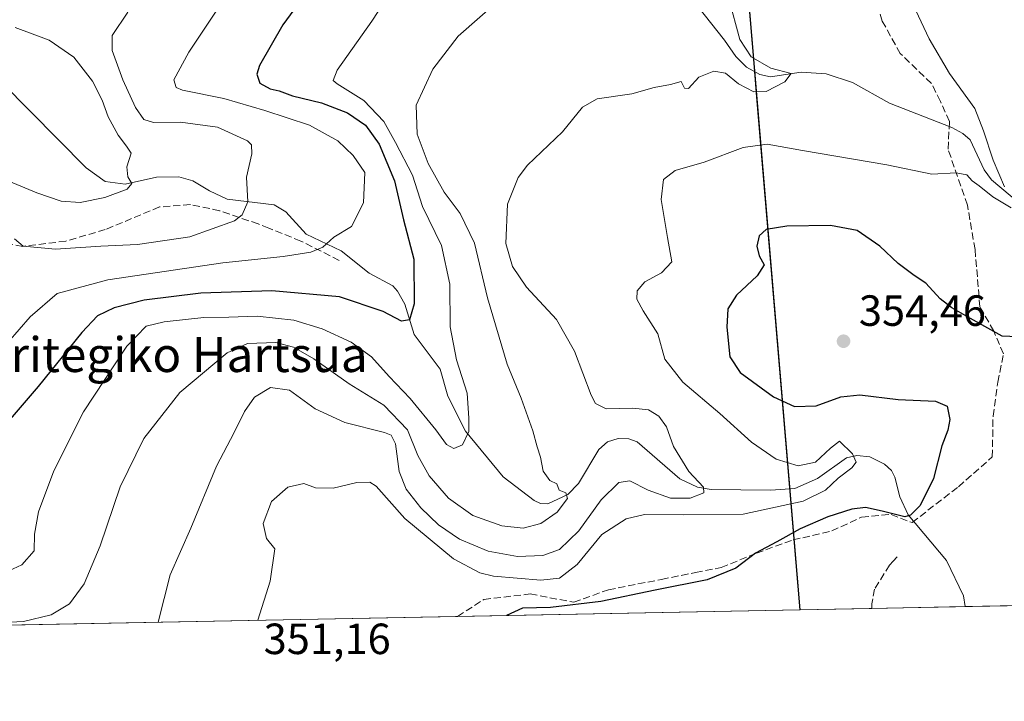
# Model space of a CAD drawing. Units: metres. Extents: x 630185 to 631607, y 4789830 to 4791750.
# Drawn here: x 631126 to 631352, y 4789830 to 4789987 of the extents above; entities that cross this region are included whole.
import ezdxf
from ezdxf.enums import TextEntityAlignment as Align

# ---------------------------------------------------------------- set-up
doc = ezdxf.new("R2010")
doc.units = ezdxf.units.M
doc.header["$MEASUREMENT"] = 0
doc.linetypes.add('DGN Style 3', pattern=[2.307223458686699, 1.648016756204785, -0.6592067024819142])
for name, color, linetype, lineweight in [('Comarca', 135, 'Continuous', 13), ('Comarca CxS', 21, 'Continuous', 0), ('Comunidad autónoma', 142, 'Continuous', 30), ('Comunidad Autónoma CxS', 142, 'Continuous', 0), ('Corriente natural lineal', 142, 'Continuous', 13), ('Curva de nivel maestra', 30, 'Continuous', 30), ('Curva de nivel normal', 30, 'Continuous', 0), ('Espacio natural protegido', 121, 'Continuous', 13), ('Espacio natural protegido CxS', 121, 'Continuous', 0), ('Municipio', 91, 'Continuous', 13), ('Municipio CxS', 4, 'Continuous', 0), ('Muro lineal', 1, 'DGN Style 3', 13), ('Pastizal CxS', 92, 'Continuous', 0), ('Provincia', 7, 'Continuous', 0), ('Provincia CxS', 1, 'Continuous', 0), ('Punto de cota en terreno', 7, 'Continuous', 0), ('Rótulo de punto de cota en terreno', 7, 'Continuous', 0), ('Senda', 7, 'DGN Style 3', 0), ('Texto cartográfico', 7, 'Continuous', 0)]:
    doc.layers.add(name, color=color, linetype=linetype, lineweight=lineweight)
doc.styles.add('Style-Arial', font='txt')

# ---------------------------------------------------------------- blocks, each defined once
blk = doc.blocks.new('*U2')
at = {"layer": 'Pastizal CxS', "color": 92, "linetype": 'Continuous', "lineweight": 0}
blk.add_polyline3d([(631083.4008, 4790323.897800001, 374.1560999999929), (631140.5509000003, 4790294.528999999, 387.2312999999995), (631207.4456000002, 4790261.1316, 399.938599999994), (631249.8195000002, 4790228.1461, 407.054999999993), (631274.7061000001, 4790208.773499999, 411.0136999999959), (631304.8107000003, 4789851.4625, 352.477899999998), (630818.6793999998, 4789842.028899999, 260.8653999999952)], dxfattribs=at)
blk = doc.blocks.new('5PATER')
at = {"layer": 'Punto de cota en terreno', "linetype": 'Continuous', "lineweight": 0}
h = blk.add_hatch(color=51, dxfattribs=at)
edge = h.paths.add_edge_path()
edge.add_ellipse((0, 0), major_axis=(-0.1095731443231308, -0.1110710700762829), ratio=0.9994222409660322, start_angle=0, end_angle=360)

msp = doc.modelspace()

# ---------------------------------------------------------------- linework, layer by layer
at = {"layer": 'Comarca', "color": 135, "linetype": 'Continuous', "lineweight": 13, "flags": 128}
msp.add_lwpolyline([(630721.9390000004, 4790836.826000002), (630790.9610000004, 4790738.664100002), (630810.4979999994, 4790710.877900003), (630816.9109999985, 4790701.756800001), (630831.667, 4790680.7713), (630837.9400000006, 4790671.848299999), (630853.4299999981, 4790649.8191), (630856.1210000003, 4790645.992100002), (630919.7499999981, 4790555.498100001), (630945.6959999991, 4790518.597999999), (630949.4840000002, 4790513.2109), (630968.3949999985, 4790486.314300003), (630975.7049999998, 4790475.918299997), (631024.4699999986, 4790406.563800001), (631034.5329999999, 4790395.481400002), (631274.6172000001, 4790208.585999999), (631275.0341999995, 4790203.635999998), (631275.6723, 4790196.061000002), (631294.2120000002, 4789976.007800002), (631294.7879999994, 4789969.1748), (631304.7059072957, 4789851.460513352)], dxfattribs=at)
at = {"layer": 'Comarca CxS', "color": 21, "linetype": 'Continuous', "lineweight": 0, "flags": 128}
msp.add_lwpolyline([(631034.5330000008, 4790395.481233334), (631274.6171333336, 4790208.586033332), (631275.034133333, 4790203.636033333), (631275.6721666661, 4790196.061033335), (631294.2120333345, 4789976.007933334), (631294.788033334, 4789969.174933334), (631304.7059948541, 4789851.460546047), (630222.0000010049, 4789830.449982074)], dxfattribs=at)
at = {"layer": 'Comunidad autónoma', "color": 142, "linetype": 'Continuous', "lineweight": 30, "flags": 128}
msp.add_lwpolyline([(630721.9390000004, 4790836.826000002), (630790.9610000004, 4790738.664100002), (630810.4979999994, 4790710.877900003), (630816.9109999985, 4790701.756800001), (630831.667, 4790680.7713), (630837.9400000006, 4790671.848299999), (630853.4299999981, 4790649.8191), (630856.1210000003, 4790645.992100002), (630919.7499999981, 4790555.498100001), (630945.6959999991, 4790518.597999999), (630949.4840000002, 4790513.2109), (630968.3949999985, 4790486.314300003), (630975.7049999998, 4790475.918299997), (631024.4699999986, 4790406.563800001), (631034.5329999999, 4790395.481400002), (631274.6172000001, 4790208.585999999), (631275.0341999995, 4790203.635999998), (631275.6723, 4790196.061000002), (631294.2120000002, 4789976.007800002), (631294.7879999994, 4789969.1748), (631304.7059072957, 4789851.460513352)], dxfattribs=at)
at = {"layer": 'Comunidad Autónoma CxS', "color": 142, "linetype": 'Continuous', "lineweight": 0, "flags": 128}
msp.add_lwpolyline([(631034.5330000008, 4790395.481233334), (631274.6171333336, 4790208.586033332), (631275.034133333, 4790203.636033333), (631275.6721666661, 4790196.061033335), (631294.2120333345, 4789976.007933334), (631294.788033334, 4789969.174933334), (631304.7059948541, 4789851.460546047), (630222.0000010049, 4789830.449982074)], dxfattribs=at)
at = {"layer": 'Corriente natural lineal', "color": 142, "linetype": 'Continuous', "lineweight": 13}
for points in [[(631357.7402999997, 4789942.580200001, 345.4704000000056), (631348.6871999997, 4789950.0965, 344.6132000000071), (631347.0152000004, 4789952.4233, 344.1858999999968), (631343.7877000002, 4789959.274599999, 343.9213000000018), (631342.1413000004, 4789960.7479, 343.6374000000069), (631339.6139000002, 4789962.1425, 343.2228999999934), (631325.3054000001, 4789967.728599999, 342.1055999999954), (631316.7779000001, 4789972.4893, 340.9750000000058), (631310.7452999996, 4789974.4486, 340.6903000000021), (631305.0109000001, 4789974.874100001, 339.991200000004), (631297.9567, 4789973.7664, 338.9940999999963), (631295.5703999996, 4789974.337200001, 338.921199999997), (631292.4974999997, 4789975.950300001, 338.4703000000009), (631289.9992000004, 4789978.426200001, 337.709600000002), (631287.4397, 4789982.203199999, 337.0148999999947), (631281.2840999998, 4789989.8783, 334.6126999999979)], [(631342.6249000002, 4789852.1963, 352.5620999999956), (631342.2692, 4789854.6895, 352.3304999999964), (631338.3441000005, 4789862.731100001, 351.7363999999943), (631329.5789999999, 4789873.278999999, 350.0632999999943), (631327.6914999997, 4789877.361500001, 349.0371000000014), (631326.5428999999, 4789881.866000001, 347.5843000000023), (631325.7627999998, 4789883.385199999, 347.2658999999985), (631324.1478000004, 4789884.893999999, 346.9888000000064), (631320.8066999996, 4789886.5284, 346.3522999999986), (631317.7779999999, 4789886.8311, 345.6769000000059), (631315.3870000001, 4789886.317199999, 345.3965999999928), (631308.7923999998, 4789881.591200001, 344.5761999999959), (631303.5398000004, 4789879.324100001, 343.8778000000021), (631298.0186999999, 4789878.926000001, 343.0506000000024), (631284.3548999998, 4789879.0448, 341.2695999999996), (631281.2422000002, 4789879.589299999, 340.5268000000069), (631277.2023999998, 4789881.517000001, 339.226999999999), (631267.4129999997, 4789889.980799999, 338.1762000000017), (631265.4693, 4789890.698899999, 338.300900000002), (631263.0581, 4789890.7904, 338.2553000000044), (631260.5769999997, 4789889.968, 337.9890000000014), (631258.6036, 4789888.2775, 337.4875000000029), (631253.9358999999, 4789880.449899999, 335.604800000001), (631251.4722999996, 4789877.892700001, 335.020399999994), (631246.8767999997, 4789875.789999999, 334.3303000000014), (631245.2400000002, 4789875.884500001, 333.9988000000012), (631243.7637, 4789876.551899999, 333.6594000000041), (631236.6802000003, 4789881.982899999, 331.7597999999998), (631227.9966000002, 4789892.455, 329.1076999999932), (631223.9556999998, 4789900.450999999, 327.8861000000034), (631222.1966000004, 4789906.6702, 327.0142999999953), (631216.2511999998, 4789914.597300001, 325.7480999999971), (631214.0756999999, 4789921.578000001, 323.7632000000012), (631212.4168999996, 4789924.614499999, 323.0771999999997), (631211.2912, 4789925.8018, 323.0283000000054), (631205.8722999999, 4789928.7257, 322.4104999999981), (631199.4661999998, 4789933.8464, 320.8271999999997), (631191.4083000004, 4789937.680199999, 318.074099999998), (631186.7894000001, 4789942.778700001, 316.4468999999954), (631184.0857999995, 4789944.4198, 315.9110999999975), (631173.3008000003, 4789945.725299999, 313.7654999999941), (631169.2287999997, 4789947.574999999, 312.8616000000038), (631165.4666999998, 4789949.901500001, 312.2072000000044), (631162.2450000001, 4789950.8189, 311.6303000000044), (631157.1087999997, 4789950.751399999, 310.7130000000034), (631149.9209000003, 4789949.138800001, 309.8934000000008), (631145.3093999998, 4789949.707800001, 309.1782999999996), (631140.9840000002, 4789952.910800001, 308.170299999998), (631121.6912000002, 4789972.4014, 304.2621000000072)]]:
    msp.add_polyline3d(points, dxfattribs=at)
at = {"layer": 'Curva de nivel maestra', "color": 30, "linetype": 'Continuous', "lineweight": 30, "flags": 128}
for points, elevation in [([(631191.1500000004, 4789992.6801), (631186.1200000001, 4789985.6801), (631180.7000000002, 4789976.360099999), (631180.1399999997, 4789974.380100001), (631180.8099999997, 4789972.3201), (631183.1600000003, 4789971.0101), (631185.2699999996, 4789970.5801), (631188.2699999996, 4789969.420100001), (631194.9400000004, 4789967.780099999), (631200.9400000004, 4789965.530099999), (631205.0499999998, 4789962.670100001), (631208.1799999997, 4789958.3301), (631211.7400000002, 4789949.9001), (631213.7400000002, 4789940.9801), (631216.1600000003, 4789931.950099999), (631216.2400000002, 4789921.640100001), (631215.1799999997, 4789918.0001), (631213.3499999996, 4789917.670100001), (631209.1100000005, 4789919.9301), (631199.0999999996, 4789923.2601), (631183.5300000003, 4789924.690099999), (631167.2999999998, 4789924.110099999), (631154.2999999998, 4789922.5001), (631147.3700000001, 4789920.7501), (631143.5599999997, 4789918.920100001), (631139.9500000002, 4789915.0801), (631129.9500000002, 4789902.720100001), (631115.7599999999, 4789886.200099999)], 325), ([(631358.0899999999, 4789913.960100001), (631351.1299999999, 4789914.220100001), (631343.8799999999, 4789918.340100001), (631339.5700000003, 4789920.7401), (631336.9199999999, 4789922.8201), (631333.5899999999, 4789926.420100001), (631330.9199999999, 4789928.170100001), (631327.2400000002, 4789930.920100001), (631323.0800000001, 4789934.9101), (631317.8499999996, 4789938.5101), (631311.79, 4789939.610099999), (631301.7199999997, 4789939.4901), (631296.9800000006, 4789938.700099999), (631295.3799999999, 4789937.3101), (631294.8399999999, 4789934.880100001), (631295.4100000003, 4789932.6801), (631296.5599999997, 4789930.630100001), (631294.9199999999, 4789928.120100001), (631290.1500000004, 4789923.630100001), (631288.2100000001, 4789920.5601), (631287.9400000004, 4789916.300100001), (631288.6500000004, 4789909.4901), (631291.0599999997, 4789905.9101), (631298.6799999997, 4789900.360099999), (631303.5199999996, 4789898.0801), (631308.5, 4789898.280099999), (631314.0999999996, 4789900.3201), (631318.5099999999, 4789900.770099999), (631327.2599999999, 4789899.7501), (631335.8300000001, 4789899.370100001), (631338.5300000003, 4789898.220100001), (631339.1200000001, 4789895.100099999), (631338.6900000004, 4789892.670100001), (631337.2699999996, 4789889.100099999), (631335.3799999999, 4789881.610099999), (631332.3600000005, 4789875.360099999), (631330.1299999999, 4789873.1501), (631328.7699999996, 4789872.800100001), (631323.6399999997, 4789874.0601), (631319.79, 4789874.9001), (631316.6399999997, 4789874.540100001), (631311.1399999997, 4789872.8201), (631304.7800000003, 4789870.0001), (631299.4100000003, 4789867.050100001), (631294.5599999997, 4789864.460100001), (631290.0199999996, 4789861.030099999), (631283.4400000004, 4789858.340100001), (631271.5199999996, 4789855.9301), (631259.0800000001, 4789853.370100001), (631247.5300000003, 4789852.0001), (631241.0800000001, 4789851.800100001), (631237.4225000005, 4789850.154999999)], 350)]:
    msp.add_lwpolyline(points, dxfattribs=dict(at, elevation=elevation))
at = {"layer": 'Curva de nivel normal', "color": 30, "linetype": 'Continuous', "lineweight": 0, "flags": 128}
for points, elevation in [([(631219.2599999999, 4790006.100000001), (631206.4900000002, 4789986.51), (631198.5899999999, 4789975.26), (631197.6699999999, 4789972.92), (631198.5499999998, 4789972.16), (631204.6699999999, 4789968.34), (631209.25, 4789963.51), (631211.9100000003, 4789958.730000001), (631215.8499999996, 4789951.199999999), (631218.1600000003, 4789943.970000001), (631222.4900000002, 4789935.039999999), (631224.3899999997, 4789926.220000001), (631224.4500000002, 4789916.359999999), (631225.9400000004, 4789908.82), (631228.3799999999, 4789901.16), (631228.7999999998, 4789895.42), (631228.79, 4789892.369999999), (631227.3499999996, 4789889.34), (631225.3399999999, 4789888.480000001), (631223.6100000005, 4789889.359999999), (631221.1799999997, 4789892.76), (631215.2800000003, 4789899.92), (631210.5199999996, 4789904.960000001), (631206.4199999999, 4789909.529999999), (631201.7599999999, 4789912.869999999), (631195.0999999996, 4789915.949999999), (631188.5800000001, 4789917.9), (631180.2000000002, 4789918.850000001), (631173.6799999997, 4789918.619999999), (631167.9500000002, 4789918.5), (631158.8600000005, 4789917.529999999), (631154.7100000001, 4789916.539999999), (631150.3300000001, 4789911.970000001), (631140.3600000005, 4789896.92), (631133.5099999999, 4789883.350000001), (631130.0099999999, 4789873.939999999), (631129.0899999999, 4789868.810000001), (631129.0599999997, 4789864.949999999), (631126.2300000006, 4789861.74), (631119.2000000002, 4789858.539999999)], 330), ([(631123.0800000001, 4789912.890000001), (631128.0999999996, 4789918.699999999), (631134.2999999998, 4789924.060000001), (631145.9500000002, 4789927.140000001), (631172.2999999998, 4789931.08), (631186.2000000002, 4789932.5), (631192.54, 4789933.539999999), (631195.2699999996, 4789934.689999999), (631197.7699999996, 4789936.980000001), (631201.8799999999, 4789939.430000001), (631204.5599999997, 4789944.83), (631204.8899999997, 4789951.83), (631202.2100000001, 4789955.699999999), (631198.7400000002, 4789959.100000001), (631192.2400000002, 4789962.67), (631181.9299999997, 4789966.01), (631172.5800000001, 4789968.82), (631163.0700000003, 4789970.689999999), (631161.5800000001, 4789971.350000001), (631161.0899999999, 4789973.060000001), (631164.5, 4789979.42), (631174.4600000001, 4789994.42)], 320), ([(631117.4000000004, 4789848.279999999), (631126.6100000005, 4789848.779999999), (631132.9500000002, 4789850.32), (631137.1500000004, 4789852.810000001), (631140.5300000003, 4789857.380000001), (631144.2000000002, 4789866.100000001), (631148.79, 4789879.680000001), (631154.1799999997, 4789890.76), (631162.4900000002, 4789901.33), (631173.3200000003, 4789910.430000001), (631178.0099999999, 4789912.529999999), (631184.4800000006, 4789912.76), (631188.54, 4789911.730000001), (631193.2199999997, 4789909.02), (631201.3300000001, 4789903.279999999), (631209.2999999998, 4789898.449999999), (631214.6900000004, 4789892.779999999), (631217.0800000001, 4789886.859999999), (631219.6799999997, 4789882.16), (631224.0999999996, 4789877.060000001), (631229.7000000002, 4789873.08), (631236.3300000001, 4789870.699999999), (631241.2000000002, 4789870.220000001), (631245.2699999996, 4789871.220000001), (631249.0599999997, 4789873.880000001), (631251.4199999999, 4789877.029999999), (631251.0199999996, 4789878.32), (631249.4600000001, 4789878.890000001), (631248.9699999997, 4789880.380000001), (631247.3399999999, 4789881.100000001), (631245.7999999998, 4789883.279999999), (631245.2000000002, 4789886.480000001), (631244.4199999999, 4789888.880000001), (631243.4600000001, 4789892.560000001), (631240.7599999999, 4789900.02), (631237.5700000003, 4789907.84), (631233.04, 4789923.02), (631230.0899999999, 4789935.619999999), (631226.7999999998, 4789942.430000001), (631223.1200000001, 4789947.279999999), (631219.4600000001, 4789953.84), (631216.8799999999, 4789960.609999999), (631216.7000000002, 4789967.279999999), (631220.4900000002, 4789975.51), (631226.3300000001, 4789983.07), (631235.6600000003, 4789991.289999999)], 335), ([(631288.4000000004, 4789991.730000001), (631290.9400000004, 4789982.32), (631293.5300000003, 4789978.359999999), (631298.0599999997, 4789975.74), (631302.7199999997, 4789974.51), (631301.2999999998, 4789972.619999999), (631297.0199999996, 4789970.430000001), (631294.1799999997, 4789970.34), (631290.6699999999, 4789972.17), (631287.6399999997, 4789974.57), (631284.9699999997, 4789975.060000001), (631281.54, 4789973.699999999), (631279.2000000002, 4789971.100000001), (631278.2699999996, 4789971.15), (631277.5199999996, 4789972.699999999), (631275.04, 4789972.039999999), (631271.2599999999, 4789971.34), (631266.1600000003, 4789969.880000001), (631258.2199999997, 4789968.730000001), (631254.8399999999, 4789966.779999999), (631250.2699999996, 4789961.17), (631242.2100000001, 4789953.529999999), (631240.1200000001, 4789950.680000001), (631237.6600000003, 4789944.560000001), (631237.29, 4789935.51), (631238.75, 4789930.24), (631242.0099999999, 4789925.5), (631248.9100000003, 4789918.07), (631252.9800000006, 4789910.82), (631256.7999999998, 4789900.730000001), (631257.8099999997, 4789898.82), (631260.25, 4789897.539999999), (631266.3799999999, 4789897.76), (631269.9600000001, 4789897.34), (631272.3799999999, 4789895.9), (631274.1500000004, 4789893.42), (631275.7599999999, 4789888.960000001), (631279.2599999999, 4789883.220000001), (631282.5899999999, 4789879.609999999), (631282.6600000003, 4789878.310000001), (631279.5199999996, 4789877.060000001), (631275.0599999997, 4789877.100000001), (631269.8799999999, 4789878.91), (631265.7400000002, 4789881.07), (631263.2100000001, 4789880.66), (631259.0999999996, 4789876.689999999), (631253.9900000002, 4789869.560000001), (631249.5499999998, 4789865.26), (631245.7800000003, 4789863.939999999), (631239.9100000003, 4789863.699999999), (631233.2000000002, 4789864.880000001), (631226.6100000005, 4789867.66), (631221.79, 4789870.92), (631217.7599999999, 4789874.890000001), (631214.3799999999, 4789879.140000001), (631212.7699999996, 4789883.16), (631211.9400000004, 4789889.529999999), (631210.9299999997, 4789891.550000001), (631209.3799999999, 4789892.130000001), (631200.3200000003, 4789894.4), (631193.4800000006, 4789897.57), (631187.6299999999, 4789901.82), (631183.2599999999, 4789902.449999999), (631179.5999999996, 4789900.279999999), (631177.2699999996, 4789896.960000001), (631174.9400000004, 4789892.15), (631170.8700000001, 4789884.41), (631164.9800000006, 4789870.180000001), (631160.25, 4789859.5), (631157.4698999999, 4789848.603399999)], 340), ([(631150.54, 4789988.609999999), (631146.9400000004, 4789983.220000001), (631146.9000000004, 4789979.779999999), (631149.4100000003, 4789973.039999999), (631152.2599999999, 4789966.74), (631154.1600000003, 4789963.970000001), (631156.4400000004, 4789963.25), (631162.5800000001, 4789963.380000001), (631171.0899999999, 4789962.210000001), (631177.9600000001, 4789959.08), (631178.9000000004, 4789958.16), (631178.9800000006, 4789956.09), (631177.75, 4789950.76), (631178.0199999996, 4789945.09), (631176.7400000002, 4789942.100000001), (631174.9699999997, 4789940.730000001), (631164.7400000002, 4789937.01), (631152.7199999997, 4789935.26), (631144.3099999997, 4789934.9), (631133.9400000004, 4789934.24), (631126.4800000006, 4789934.91), (631124.54, 4789936.550000001)], 315), ([(631331.2999999998, 4789988.99), (631334.4000000004, 4789982.480000001), (631339.0199999996, 4789974.560000001), (631344.8799999999, 4789966.51), (631346.8499999996, 4789961.359999999), (631349.1100000005, 4789954.619999999), (631351.6900000004, 4789948.539999999)], 345), ([(631124.7000000002, 4789985.100000001), (631132.5099999999, 4789982.199999999), (631138.1200000001, 4789978.279999999), (631142.4199999999, 4789972.75), (631144.6699999999, 4789968.42), (631146.0099999999, 4789964.57), (631148.3300000001, 4789960.41), (631150.1799999997, 4789957.890000001), (631151.25, 4789956.24), (631150.2699999996, 4789953.09), (631150.5199999996, 4789950.83), (631151.4199999999, 4789949.300000001), (631150.3499999996, 4789948.02), (631145.2599999999, 4789946.039999999), (631139.5800000001, 4789944.9), (631135.2100000001, 4789945.220000001), (631129.6600000003, 4789947.130000001), (631122.2999999998, 4789950.24)], 310), ([(631353.1699999999, 4789943.680000001), (631349.0099999999, 4789946.189999999), (631345.8799999999, 4789948.720000001), (631344.2699999996, 4789949.9), (631343.0700000003, 4789951.25), (631340.5800000001, 4789951.710000001), (631335.0199999996, 4789951.390000001), (631324.7000000002, 4789953.539999999), (631305.3600000005, 4789956.84), (631297.25, 4789958.33), (631291.7000000002, 4789957.51), (631282.7800000003, 4789954.210000001), (631276.0800000001, 4789952.24), (631273.4400000004, 4789950.199999999), (631272.8600000005, 4789945.58), (631274.3600000005, 4789936.869999999), (631275.3600000005, 4789931.289999999), (631273.0099999999, 4789928.76), (631269.1699999999, 4789926.74), (631267.3799999999, 4789924.67), (631267.3200000003, 4789922.74), (631268.7400000002, 4789920.09), (631272.1200000001, 4789914.75), (631273.75, 4789908.99), (631277.8700000001, 4789903.710000001), (631286.3399999999, 4789896.52), (631293.6200000001, 4789889.939999999), (631299.25, 4789886), (631304.3099999997, 4789884.460000001), (631308.3099999997, 4789885.32), (631311.7300000006, 4789888.529999999), (631313.79, 4789890.140000001), (631316.8200000003, 4789887.279999999), (631317.6500000004, 4789885.369999999), (631316.6799999997, 4789884.01), (631313.5, 4789881.66), (631310.6200000001, 4789878.930000001), (631305.5099999999, 4789876.4), (631291.6799999997, 4789873.42), (631278.0300000003, 4789873.26), (631269.0499999998, 4789873.300000001), (631264.8399999999, 4789872.359999999), (631259.2999999998, 4789868.730000001), (631253.5999999996, 4789861.850000001), (631249.5999999996, 4789858.730000001), (631245.2699999996, 4789858.24), (631234.4600000001, 4789859.140000001), (631231.29, 4789859.949999999), (631225.2699999996, 4789863.180000001), (631214.0999999996, 4789872.380000001), (631207.54, 4789879.83), (631206.0700000003, 4789880.74), (631203.0599999997, 4789880.699999999), (631197.6399999997, 4789879.380000001), (631193.5999999996, 4789879.460000001), (631190.9400000004, 4789880.430000001), (631187.2599999999, 4789879.600000001), (631183.5199999996, 4789876.310000001), (631181.5700000003, 4789871.24), (631182.3099999997, 4789867.850000001), (631184.2199999997, 4789865.460000001), (631183.1600000003, 4789858.060000001), (631180.3372999999, 4789849.0471)], 345)]:
    msp.add_lwpolyline(points, dxfattribs=dict(at, elevation=elevation))
at = {"layer": 'Espacio natural protegido', "color": 121, "linetype": 'Continuous', "lineweight": 13, "flags": 128}
msp.add_lwpolyline([(630721.9390000004, 4790836.826000002), (630790.9610000004, 4790738.664100002), (630810.4979999994, 4790710.877900003), (630816.9109999985, 4790701.756800001), (630831.667, 4790680.7713), (630837.9400000006, 4790671.848299999), (630853.4299999981, 4790649.8191), (630856.1210000003, 4790645.992100002), (630919.7499999981, 4790555.498100001), (630945.6959999991, 4790518.597999999), (630949.4840000002, 4790513.2109), (630968.3949999985, 4790486.314300003), (630975.7049999998, 4790475.918299997), (631024.4699999986, 4790406.563800001), (631034.5329999999, 4790395.481400002), (631274.6172000001, 4790208.585999999), (631275.0341999995, 4790203.635999998), (631275.6723, 4790196.061000002), (631294.2120000002, 4789976.007800002), (631294.7879999994, 4789969.1748), (631304.7059072957, 4789851.460513352)], dxfattribs=at)
msp.add_lwpolyline([(630721.9390000004, 4790836.826000002), (630790.9610000004, 4790738.664100002), (630810.4979999994, 4790710.877900003), (630816.9109999985, 4790701.756800001), (630831.667, 4790680.7713), (630837.9400000006, 4790671.848299999), (630853.4299999981, 4790649.8191), (630856.1210000003, 4790645.992100002), (630919.7499999981, 4790555.498100001), (630945.6959999991, 4790518.597999999), (630949.4840000002, 4790513.2109), (630968.3949999985, 4790486.314300003), (630975.7049999998, 4790475.918299997), (631024.4699999986, 4790406.563800001), (631034.5329999999, 4790395.481400002), (631274.6172000001, 4790208.585999999), (631275.0341999995, 4790203.635999998), (631275.6723, 4790196.061000002), (631294.2120000002, 4789976.007800002), (631294.7879999994, 4789969.1748), (631304.7059072957, 4789851.460513352)], dxfattribs=at)
at = {"layer": 'Espacio natural protegido CxS', "color": 121, "linetype": 'Continuous', "lineweight": 0, "flags": 128}
msp.add_lwpolyline([(631034.5330000008, 4790395.481233334), (631274.6171333336, 4790208.586033332), (631275.034133333, 4790203.636033333), (631275.6721666661, 4790196.061033335), (631294.2120333345, 4789976.007933334), (631294.788033334, 4789969.174933334), (631304.7059948541, 4789851.460546047), (630222.0000010049, 4789830.449982074)], dxfattribs=at)
msp.add_lwpolyline([(631034.5330000008, 4790395.481233334), (631274.6171333336, 4790208.586033332), (631275.034133333, 4790203.636033333), (631275.6721666661, 4790196.061033335), (631294.2120333345, 4789976.007933334), (631294.788033334, 4789969.174933334), (631304.7059948541, 4789851.460546047), (630222.0000010049, 4789830.449982074)], dxfattribs=at)
at = {"layer": 'Municipio', "color": 91, "linetype": 'Continuous', "lineweight": 13, "flags": 128}
msp.add_lwpolyline([(630721.9390000004, 4790836.826000002), (630790.9610000004, 4790738.664100002), (630810.4979999994, 4790710.877900003), (630816.9109999985, 4790701.756800001), (630831.667, 4790680.7713), (630837.9400000006, 4790671.848299999), (630853.4299999981, 4790649.8191), (630856.1210000003, 4790645.992100002), (630919.7499999981, 4790555.498100001), (630945.6959999991, 4790518.597999999), (630949.4840000002, 4790513.2109), (630968.3949999985, 4790486.314300003), (630975.7049999998, 4790475.918299997), (631024.4699999986, 4790406.563800001), (631034.5329999999, 4790395.481400002), (631274.6172000001, 4790208.585999999), (631275.0341999995, 4790203.635999998), (631275.6723, 4790196.061000002), (631294.2120000002, 4789976.007800002), (631294.7879999994, 4789969.1748), (631304.7059072957, 4789851.460513352)], dxfattribs=at)
at = {"layer": 'Municipio CxS', "color": 4, "linetype": 'Continuous', "lineweight": 0, "flags": 128}
msp.add_lwpolyline([(631034.5330000008, 4790395.481233334), (631274.6171333336, 4790208.586033332), (631275.034133333, 4790203.636033333), (631275.6721666661, 4790196.061033335), (631294.2120333345, 4789976.007933334), (631294.788033334, 4789969.174933334), (631304.7059948541, 4789851.460546047), (630222.0000010049, 4789830.449982074)], dxfattribs=at)
at = {"layer": 'Muro lineal', "color": 1, "linetype": 'DGN Style 3', "lineweight": 13}
msp.add_polyline3d([(631327.0301000001, 4789863.5701, 357.5345999999991), (631326.1300999997, 4789862.590100001, 356.9980000000069), (631325.3101000005, 4789861.710100001, 356.1201000000001), (631321.8701, 4789856.210100001, 353.8273000000045), (631321.2301000003, 4789852.850099999, 353.7133000000031), (631321.2103000004, 4789851.7807, 353.686400000006)], dxfattribs=at)
at = {"layer": 'Pastizal CxS', "color": 92, "linetype": 'Continuous', "lineweight": 0, "extrusion": (0.01352629733574003, -0.1605433546587542, 0.9869361025696135), "elevation": -760091.7323790652, "flags": 128}
msp.add_lwpolyline([(1031211.690633895, 4658698.426028372), (1031211.690633894, 4658335.102747972)], dxfattribs=at)
at = {"layer": 'Pastizal CxS', "color": 92, "linetype": 'Continuous', "lineweight": 0, "extrusion": (-0.3236070400854982, -0.00627959956374296, 0.9461707299617876), "elevation": -234051.6879464629, "flags": 128}
msp.add_lwpolyline([(-4776701.723103886, 685460.2905881702), (-4776701.723103886, 685286.9126003822)], dxfattribs=at)
at = {"layer": 'Pastizal CxS', "color": 92, "linetype": 'Continuous', "lineweight": 0, "extrusion": (0.01470246254284943, 0.0002853353988803268, 0.9998918722436374), "elevation": 11001.52965955671, "flags": 128}
msp.add_lwpolyline([(631269.2014052031, 4789849.252160029), (631247.7844885684, 4789848.836560012)], dxfattribs=at)
at = {"layer": 'Pastizal CxS', "color": 92, "linetype": 'Continuous', "lineweight": 0, "extrusion": (-0.09436398408443633, -0.001831184945282455, 0.9955360793408787), "elevation": -67989.38639789305, "flags": 128}
msp.add_lwpolyline([(-4776701.336552716, 720840.3497581505), (-4776701.336552716, 720691.5815905551)], dxfattribs=at)
at = {"layer": 'Pastizal CxS', "color": 92, "linetype": 'Continuous', "lineweight": 0, "extrusion": (-0.05320842393519894, -0.001032540620643309, 0.9985828946473092), "elevation": -38184.47180025394, "flags": 128}
msp.add_lwpolyline([(-4776701.31034343, 723110.9589431739), (-4776701.31034343, 723032.2005301069)], dxfattribs=at)
at = {"layer": 'Pastizal CxS', "color": 92, "linetype": 'Continuous', "lineweight": 0, "extrusion": (-0.02432569330182048, -0.0004719892929458196, 0.999703975120382), "elevation": -17265.31225238084, "flags": 128}
msp.add_lwpolyline([(-4776703.245344391, 723916.2182746453), (-4776703.245344391, 723899.8107308911)], dxfattribs=at)
at = {"layer": 'Pastizal CxS', "color": 92, "linetype": 'Continuous', "lineweight": 0}
msp.add_polyline3d([(631467.8051000005, 4790260.353700001, 501.7856000000029), (631470.7770999996, 4790247.608100001, 501.3830000000017), (631472.9089000003, 4790234.6951, 500.7465999999986), (631473.9375999998, 4790225.099099999, 500.2795999999944), (631474.3375000004, 4790220.268300001, 500.228099999993), (631486.1703000005, 4790079.837900001, 459.5973999999987), (631493.5037000002, 4789992.802300001, 431.2823000000063), (631494.0746999999, 4789986.068299999, 428.1536000000052), (631494.0837000003, 4789985.962300001, 428.1306000000041), (631503.9458999997, 4789868.9165, 401.9351000000024), (631505.0768999998, 4789863.608100001, 403.8181999999942), (631505.4539000001, 4789861.662900001, 404.8653999999952), (631506.6392000001, 4789855.379100001, 408.678899999999), (631304.8107000003, 4789851.4625, 352.477899999998), (631274.7061000001, 4790208.773499999, 411.0136999999959), (631284.2199999997, 4790198.485099999, 412.6477000000014), (631296.9199999999, 4790198.485099999, 414.9088999999949), (631302.4762000004, 4790204.041300001, 415.6239999999962), (631313.5887000002, 4790219.916400001, 416.6787999999942), (631321.5263, 4790239.760199999, 418.7112999999954), (631321.5263, 4790269.129000001, 423.5387000000047)], dxfattribs=at)
at = {"layer": 'Provincia', "color": 7, "linetype": 'Continuous', "lineweight": 0, "flags": 128}
msp.add_lwpolyline([(630721.9390000004, 4790836.826000002), (630790.9610000004, 4790738.664100002), (630810.4979999994, 4790710.877900003), (630816.9109999985, 4790701.756800001), (630831.667, 4790680.7713), (630837.9400000006, 4790671.848299999), (630853.4299999981, 4790649.8191), (630856.1210000003, 4790645.992100002), (630919.7499999981, 4790555.498100001), (630945.6959999991, 4790518.597999999), (630949.4840000002, 4790513.2109), (630968.3949999985, 4790486.314300003), (630975.7049999998, 4790475.918299997), (631024.4699999986, 4790406.563800001), (631034.5329999999, 4790395.481400002), (631274.6172000001, 4790208.585999999), (631275.0341999995, 4790203.635999998), (631275.6723, 4790196.061000002), (631294.2120000002, 4789976.007800002), (631294.7879999994, 4789969.1748), (631304.7059072957, 4789851.460513352)], dxfattribs=at)
at = {"layer": 'Provincia CxS', "color": 1, "linetype": 'Continuous', "lineweight": 0, "flags": 128}
msp.add_lwpolyline([(631034.5330000008, 4790395.481233334), (631274.6171333336, 4790208.586033332), (631275.034133333, 4790203.636033333), (631275.6721666661, 4790196.061033335), (631294.2120333345, 4789976.007933334), (631294.788033334, 4789969.174933334), (631304.7059948541, 4789851.460546047), (630222.0000010049, 4789830.449982074)], dxfattribs=at)
at = {"layer": 'Senda', "color": 7, "linetype": 'DGN Style 3', "lineweight": 0}
for points in [[(631226.1786000002, 4789849.936600001, 349.3800999999949), (631232.2034999998, 4789853.8289, 350.372199999998), (631242.8397000004, 4789855.098900001, 350.4633999999933), (631252.8409000002, 4789853.193700001, 350.7320000000037), (631260.7785, 4789856.051300001, 350.6500999999989), (631273.0022999998, 4789858.432499999, 350.3678999999975), (631280.7811000004, 4789860.020099999, 350.4174000000057), (631286.6546999998, 4789861.131300001, 350.6512999999977), (631294.7511, 4789864.465100001, 350.9070999999968), (631303.1649000002, 4789867.4813, 351.395199999999), (631312.0549, 4789869.545100001, 352.2687000000006), (631318.8810999999, 4789872.720100001, 351.6316999999981), (631325.7072999999, 4789873.3551, 353.0494999999937), (631330.4698999999, 4789871.450099999, 357.6010999999999), (631341.1061000006, 4789879.7051, 361.0635000000038), (631348.8849, 4789886.531300001, 353.1147999999957), (631349.0437000003, 4789895.897700001, 352.6824000000051), (631350.1549000005, 4789903.676300001, 352.2155999999959), (631351.4249, 4789910.1851, 351.5498999999982), (631349.2024999997, 4789915.423900001, 351.1000000000058), (631346.0274999999, 4789920.9801, 350.5574999999953), (631344.9161, 4789934.156500001, 349.7320000000037), (631343.1699000001, 4789944.316500001, 346.9572000000044), (631338.7248999998, 4789957.1753, 345.4110999999975), (631339.0422999999, 4789963.5253, 344.6466999999975), (631336.9787, 4789968.129100001, 344.7675000000018), (631334.9149000002, 4789972.2565, 344.8411999999953), (631327.7710999995, 4789979.082900001, 344.3451000000059), (631323.6436999999, 4789986.5441, 345.234500000006), (631319.0399000002, 4790000.990300001, 345.9195000000037)], [(631199.0201000003, 4789931.640100001, 323.6150999999954), (631190.2500999998, 4789936.0801, 322.5653000000021), (631182.8601000002, 4789939.030099999, 318.5393999999943), (631180.4401000004, 4789940.0001, 318.0429000000004), (631171.5701000001, 4789943.050100001, 317.0093000000052), (631164.8701, 4789944.4301, 316.027700000006), (631157.7901, 4789943.9001, 318.1465999999928), (631145.3400999998, 4789938.710100001, 316.0142000000051), (631136.3000999996, 4789936.0601, 316.1205000000046), (631126.4301000005, 4789934.860099999, 317.1303999999946), (631120.1401000004, 4789936.0701, 317.0488000000041), (631113.5800999999, 4789940.020099999, 316.4164000000019), (631103.1901000004, 4789944.1601, 315.718200000003), (631087.1901000004, 4789945.9101, 314.5535999999993), (631072.7600999996, 4789947.170100001, 313.2437999999966), (631053.7600999996, 4789946.590100001, 310.9311000000016)]]:
    msp.add_polyline3d(points, dxfattribs=at)

# ---------------------------------------------------------------- block references
at = {"layer": 'Pastizal CxS', "color": 92, "linetype": 'Continuous', "lineweight": 0}
msp.add_blockref('*U2', (0, 0), dxfattribs=at)
at = {"layer": 'Punto de cota en terreno', "color": 7, "linetype": 'Continuous', "lineweight": 0, "xscale": 10, "yscale": 10, "zscale": 10}
msp.add_blockref('5PATER', (631314.7400000002, 4789913.09, 354.4600000000065), dxfattribs=at)

# ---------------------------------------------------------------- texts
at = {"layer": 'Rótulo de punto de cota en terreno', "color": 7, "linetype": 'Continuous', "lineweight": 0, "style": 'Style-Arial'}
for s, p in [('354,46', (631318.2677999996, 4789916.617799999)), ('351,16', (631181.6871999997, 4789841.2897))]:
    msp.add_text(s, height=7.000000000000002, dxfattribs=at).set_placement(p)
at = {"layer": 'Texto cartográfico', "color": 7, "linetype": 'Continuous', "lineweight": 0, "style": 'Style-Arial'}
msp.add_text('Zerritegiko Hartsua', height=8, dxfattribs=at).set_placement((631156.1426475609, 4789910.020149999), align=Align.MIDDLE_CENTER)

doc.saveas('drawing.dxf')
